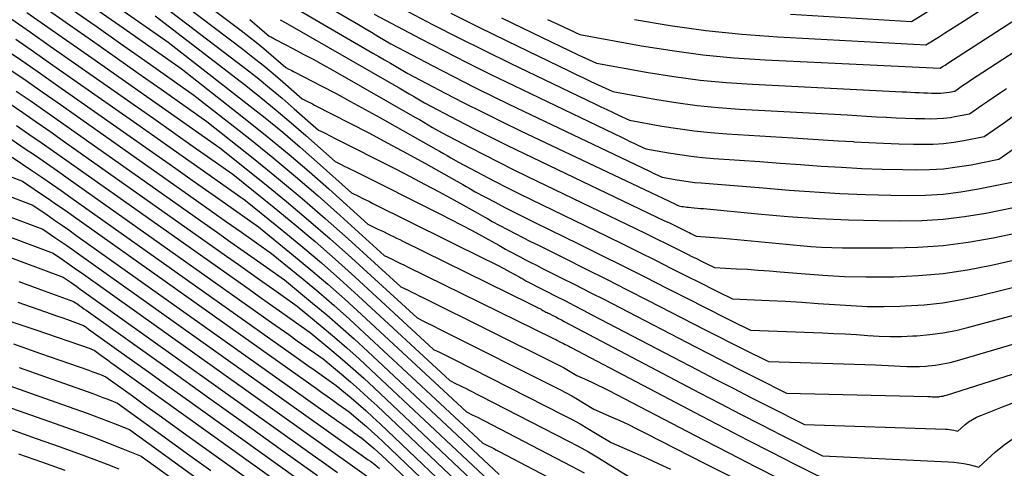
# Model space of a CAD drawing. Units: inches. Extents: x 2620160 to 2622581, y 1491083 to 1493913.
# Drawn here: x 2620991 to 2621107, y 1491465 to 1491518 of the extents above; entities that cross this region are included whole.
import ezdxf

# ---------------------------------------------------------------- set-up
doc = ezdxf.new("R2010")
doc.units = ezdxf.units.IN
doc.header["$MEASUREMENT"] = 0
doc.layers.add('Tile_2735_13_SW_contour_2ft', color=182, linetype='Continuous')

msp = doc.modelspace()

# ---------------------------------------------------------------- linework, layer by layer
at = {"layer": 'Tile_2735_13_SW_contour_2ft'}
for points in [[(2621002.62, 1491527.6, 8612), (2621017.32, 1491516.54, 8612), (2621018.22, 1491515.85, 8612), (2621019.11, 1491515.15, 8612), (2621019.98, 1491514.42, 8612), (2621020.85, 1491513.68, 8612), (2621022.56, 1491512.19, 8612), (2621022.92, 1491512.01, 8612), (2621023.1, 1491511.92, 8612), (2621023.28, 1491511.83, 8612), (2621023.46, 1491511.74, 8612), (2621023.64, 1491511.65, 8612), (2621026.74, 1491510.04, 8612), (2621028.47, 1491509.13, 8612), (2621030.19, 1491508.21, 8612), (2621031.9, 1491507.27, 8612), (2621033.61, 1491506.32, 8612), (2621040.21, 1491502.59, 8612), (2621040.66, 1491502.34, 8612), (2621041.1, 1491502.09, 8612), (2621041.55, 1491501.83, 8612), (2621041.99, 1491501.57, 8612), (2621042.87, 1491501.05, 8612), (2621045.71, 1491499.56, 8612), (2621047.13, 1491498.82, 8612), (2621048.56, 1491498.09, 8612), (2621050, 1491497.37, 8612), (2621051.44, 1491496.67, 8612), (2621060.34, 1491492.33, 8612), (2621062.25, 1491491.4, 8612), (2621064.15, 1491490.46, 8612), (2621066.05, 1491489.51, 8612), (2621067.95, 1491488.56, 8612), (2621070.06, 1491487.5, 8612), (2621070.9, 1491487.08, 8612), (2621071.74, 1491486.65, 8612), (2621072.58, 1491486.23, 8612), (2621073.43, 1491485.81, 8612), (2621075.11, 1491484.96, 8612), (2621079.45, 1491484.77, 8612), (2621081.37, 1491484.68, 8612), (2621083.3, 1491484.57, 8612), (2621085.22, 1491484.44, 8612), (2621087.14, 1491484.29, 8612), (2621089.07, 1491484.17, 8612), (2621090.99, 1491484.09, 8612), (2621092.92, 1491484.07, 8612), (2621094.84, 1491484.11, 8612), (2621095.46, 1491484.13, 8612), (2621097.68, 1491484.27, 8612), (2621099.89, 1491484.51, 8612), (2621102.08, 1491484.89, 8612), (2621104.26, 1491485.35, 8612), (2621115.09, 1491488.04, 8612)], [(2621063.59, 1491517.86, 8592), (2621067.78, 1491517.15, 8592), (2621071.99, 1491516.56, 8592), (2621076.21, 1491516.13, 8592), (2621080.45, 1491515.82, 8592), (2621097.87, 1491514.87, 8592), (2621099.35, 1491515.78, 8592), (2621100.09, 1491516.24, 8592), (2621100.83, 1491516.7, 8592), (2621101.56, 1491517.16, 8592), (2621102.29, 1491517.63, 8592), (2621116.43, 1491526.77, 8592)], [(2621016.13, 1491526.01, 8604), (2621030.35, 1491517.69, 8604), (2621031.11, 1491517.24, 8604), (2621031.88, 1491516.79, 8604), (2621032.64, 1491516.34, 8604), (2621033.4, 1491515.89, 8604), (2621034.93, 1491514.99, 8604), (2621039.85, 1491512.4, 8604), (2621042.31, 1491511.12, 8604), (2621044.79, 1491509.86, 8604), (2621047.28, 1491508.63, 8604), (2621049.78, 1491507.41, 8604), (2621065.27, 1491500.02, 8604), (2621065.53, 1491499.9, 8604), (2621065.8, 1491499.77, 8604), (2621066.06, 1491499.65, 8604), (2621066.33, 1491499.53, 8604), (2621066.86, 1491499.28, 8604), (2621068.38, 1491499.01, 8604), (2621069.14, 1491498.88, 8604), (2621069.9, 1491498.77, 8604), (2621070.67, 1491498.68, 8604), (2621071.44, 1491498.61, 8604), (2621072.85, 1491498.5, 8604), (2621074.32, 1491498.38, 8604), (2621075.8, 1491498.26, 8604), (2621077.27, 1491498.14, 8604), (2621078.74, 1491498.02, 8604), (2621081.78, 1491497.77, 8604), (2621084.78, 1491497.55, 8604), (2621087.77, 1491497.37, 8604), (2621090.77, 1491497.26, 8604), (2621093.77, 1491497.18, 8604), (2621095.76, 1491497.15, 8604), (2621097.85, 1491497.19, 8604), (2621099.93, 1491497.31, 8604), (2621102, 1491497.57, 8604), (2621104.07, 1491497.91, 8604), (2621108.18, 1491498.73, 8604)], [(2621004.15, 1491524.49, 8614), (2621017.5, 1491514.35, 8614), (2621018.7, 1491513.42, 8614), (2621019.89, 1491512.47, 8614), (2621021.06, 1491511.5, 8614), (2621022.21, 1491510.51, 8614), (2621024.49, 1491508.5, 8614), (2621024.97, 1491508.26, 8614), (2621025.21, 1491508.15, 8614), (2621025.45, 1491508.03, 8614), (2621025.69, 1491507.91, 8614), (2621025.93, 1491507.78, 8614), (2621030.08, 1491505.66, 8614), (2621032.32, 1491504.5, 8614), (2621034.56, 1491503.31, 8614), (2621036.78, 1491502.11, 8614), (2621039, 1491500.88, 8614), (2621042.68, 1491498.82, 8614), (2621043.05, 1491498.62, 8614), (2621043.41, 1491498.41, 8614), (2621043.77, 1491498.2, 8614), (2621044.14, 1491497.99, 8614), (2621044.86, 1491497.56, 8614), (2621047.18, 1491496.34, 8614), (2621048.34, 1491495.74, 8614), (2621049.51, 1491495.14, 8614), (2621050.68, 1491494.55, 8614), (2621051.85, 1491493.97, 8614), (2621056.99, 1491491.45, 8614), (2621059.6, 1491490.16, 8614), (2621062.21, 1491488.86, 8614), (2621064.81, 1491487.55, 8614), (2621067.41, 1491486.24, 8614), (2621070.29, 1491484.77, 8614), (2621071.45, 1491484.18, 8614), (2621072.6, 1491483.6, 8614), (2621073.76, 1491483.02, 8614), (2621074.92, 1491482.43, 8614), (2621077.23, 1491481.27, 8614), (2621085.73, 1491480.96, 8614), (2621087.06, 1491480.9, 8614), (2621088.39, 1491480.84, 8614), (2621089.71, 1491480.76, 8614), (2621091.04, 1491480.66, 8614), (2621092.37, 1491480.59, 8614), (2621093.69, 1491480.55, 8614), (2621095.02, 1491480.56, 8614), (2621096.35, 1491480.61, 8614), (2621096.8, 1491480.63, 8614), (2621098.35, 1491480.77, 8614), (2621099.89, 1491480.96, 8614), (2621101.41, 1491481.26, 8614), (2621102.93, 1491481.62, 8614), (2621116.82, 1491485.36, 8614)], [(2621053.37, 1491517.84, 8594), (2621054.63, 1491517.25, 8594), (2621057.17, 1491516.08, 8594), (2621064.4, 1491514.76, 8594), (2621068.02, 1491514.18, 8594), (2621071.65, 1491513.69, 8594), (2621075.3, 1491513.35, 8594), (2621078.96, 1491513.1, 8594), (2621099.55, 1491512.12, 8594), (2621099.85, 1491512.31, 8594), (2621100, 1491512.4, 8594), (2621100.15, 1491512.49, 8594), (2621100.3, 1491512.59, 8594), (2621100.45, 1491512.69, 8594), (2621118.06, 1491524.14, 8594)], [(2621016.82, 1491523.2, 8606), (2621032.82, 1491513.9, 8606), (2621033.51, 1491513.51, 8606), (2621034.19, 1491513.11, 8606), (2621034.87, 1491512.71, 8606), (2621035.55, 1491512.31, 8606), (2621036.91, 1491511.5, 8606), (2621041.31, 1491509.19, 8606), (2621043.51, 1491508.05, 8606), (2621045.73, 1491506.93, 8606), (2621047.96, 1491505.83, 8606), (2621050.19, 1491504.76, 8606), (2621068.4, 1491496.1, 8606), (2621068.47, 1491496.07, 8606), (2621068.54, 1491496.04, 8606), (2621068.6, 1491496.01, 8606), (2621068.67, 1491495.98, 8606), (2621068.8, 1491495.92, 8606), (2621069.18, 1491495.85, 8606), (2621069.37, 1491495.82, 8606), (2621069.55, 1491495.79, 8606), (2621069.75, 1491495.77, 8606), (2621069.94, 1491495.75, 8606), (2621070.27, 1491495.72, 8606), (2621070.63, 1491495.69, 8606), (2621070.99, 1491495.65, 8606), (2621071.35, 1491495.62, 8606), (2621071.71, 1491495.59, 8606), (2621078.09, 1491494.97, 8606), (2621081.64, 1491494.67, 8606), (2621085.2, 1491494.43, 8606), (2621088.76, 1491494.28, 8606), (2621092.32, 1491494.18, 8606), (2621094.86, 1491494.15, 8606), (2621097.4, 1491494.19, 8606), (2621099.92, 1491494.34, 8606), (2621102.43, 1491494.65, 8606), (2621104.93, 1491495.07, 8606), (2621109.91, 1491496.06, 8606)], [(2621047.93, 1491518.05, 8596), (2621052.72, 1491515.72, 8596), (2621053.78, 1491515.21, 8596), (2621054.84, 1491514.7, 8596), (2621055.91, 1491514.2, 8596), (2621056.97, 1491513.7, 8596), (2621059.11, 1491512.72, 8596), (2621065.19, 1491511.62, 8596), (2621068.24, 1491511.13, 8596), (2621071.3, 1491510.72, 8596), (2621074.37, 1491510.43, 8596), (2621077.46, 1491510.22, 8596), (2621095.1, 1491509.35, 8596), (2621095.59, 1491509.33, 8596), (2621096.08, 1491509.3, 8596), (2621096.58, 1491509.27, 8596), (2621097.07, 1491509.25, 8596), (2621097.1, 1491509.25, 8596), (2621097.58, 1491509.22, 8596), (2621098.06, 1491509.21, 8596), (2621098.54, 1491509.19, 8596), (2621099.02, 1491509.18, 8596), (2621099.32, 1491509.18, 8596), (2621099.64, 1491509.19, 8596), (2621099.97, 1491509.21, 8596), (2621100.3, 1491509.25, 8596), (2621100.62, 1491509.3, 8596), (2621101.27, 1491509.43, 8596), (2621101.89, 1491509.86, 8596), (2621102.2, 1491510.07, 8596), (2621102.51, 1491510.28, 8596), (2621102.83, 1491510.49, 8596), (2621103.14, 1491510.7, 8596), (2621119.68, 1491521.51, 8596)], [(2620999.94, 1491521.34, 8620), (2621008.71, 1491515.17, 8620), (2621018.01, 1491507.94, 8620), (2621020.12, 1491506.27, 8620), (2621022.2, 1491504.57, 8620), (2621024.25, 1491502.82, 8620), (2621026.27, 1491501.04, 8620), (2621030.28, 1491497.45, 8620), (2621031.13, 1491497.04, 8620), (2621031.55, 1491496.83, 8620), (2621031.97, 1491496.62, 8620), (2621032.4, 1491496.42, 8620), (2621032.82, 1491496.21, 8620), (2621046.03, 1491489.66, 8620), (2621046.76, 1491489.3, 8620), (2621047.48, 1491488.93, 8620), (2621048.2, 1491488.55, 8620), (2621048.91, 1491488.17, 8620), (2621050.09, 1491487.52, 8620), (2621050.21, 1491487.46, 8620), (2621050.33, 1491487.39, 8620), (2621050.45, 1491487.32, 8620), (2621050.57, 1491487.25, 8620), (2621050.81, 1491487.11, 8620), (2621051.58, 1491486.71, 8620), (2621051.96, 1491486.5, 8620), (2621052.35, 1491486.3, 8620), (2621052.74, 1491486.11, 8620), (2621053.12, 1491485.91, 8620), (2621054.43, 1491485.25, 8620), (2621055.47, 1491484.72, 8620), (2621056.51, 1491484.19, 8620), (2621057.55, 1491483.65, 8620), (2621058.58, 1491483.11, 8620), (2621071.01, 1491476.61, 8620), (2621073.1, 1491475.53, 8620), (2621075.2, 1491474.45, 8620), (2621077.29, 1491473.38, 8620), (2621079.39, 1491472.32, 8620), (2621083.6, 1491470.2, 8620), (2621100.18, 1491469.65, 8620), (2621100.42, 1491469.63, 8620), (2621100.67, 1491469.61, 8620), (2621100.91, 1491469.57, 8620), (2621101.16, 1491469.52, 8620), (2621101.64, 1491469.41, 8620), (2621102.47, 1491470.14, 8620), (2621102.9, 1491470.48, 8620), (2621103.35, 1491470.78, 8620), (2621103.83, 1491471.04, 8620), (2621104.33, 1491471.26, 8620), (2621106.89, 1491472.25, 8620), (2621108.68, 1491472.93, 8620)], [(2621005.67, 1491521.38, 8616), (2621017.68, 1491512.19, 8616), (2621019.18, 1491511.02, 8616), (2621020.66, 1491509.82, 8616), (2621022.12, 1491508.6, 8616), (2621023.56, 1491507.35, 8616), (2621026.42, 1491504.82, 8616), (2621027.02, 1491504.53, 8616), (2621027.33, 1491504.38, 8616), (2621027.63, 1491504.23, 8616), (2621027.93, 1491504.08, 8616), (2621028.23, 1491503.93, 8616), (2621035.45, 1491500.27, 8616), (2621037.18, 1491499.38, 8616), (2621038.9, 1491498.48, 8616), (2621040.61, 1491497.56, 8616), (2621042.32, 1491496.63, 8616), (2621045.15, 1491495.06, 8616), (2621045.43, 1491494.9, 8616), (2621045.72, 1491494.74, 8616), (2621046, 1491494.57, 8616), (2621046.28, 1491494.41, 8616), (2621046.84, 1491494.08, 8616), (2621048.65, 1491493.13, 8616), (2621049.55, 1491492.66, 8616), (2621050.46, 1491492.19, 8616), (2621051.37, 1491491.73, 8616), (2621052.28, 1491491.28, 8616), (2621055.37, 1491489.74, 8616), (2621057.83, 1491488.52, 8616), (2621060.29, 1491487.28, 8616), (2621062.74, 1491486.04, 8616), (2621065.19, 1491484.79, 8616), (2621070.53, 1491482.05, 8616), (2621072, 1491481.3, 8616), (2621073.47, 1491480.55, 8616), (2621074.94, 1491479.8, 8616), (2621076.41, 1491479.06, 8616), (2621079.35, 1491477.58, 8616), (2621091.95, 1491477.2, 8616), (2621092.69, 1491477.17, 8616), (2621093.43, 1491477.14, 8616), (2621094.17, 1491477.1, 8616), (2621094.91, 1491477.05, 8616), (2621095.65, 1491477.01, 8616), (2621096.4, 1491477, 8616), (2621097.14, 1491477.02, 8616), (2621097.88, 1491477.06, 8616), (2621098.15, 1491477.08, 8616), (2621099.03, 1491477.18, 8616), (2621099.89, 1491477.31, 8616), (2621100.75, 1491477.49, 8616), (2621101.6, 1491477.72, 8616), (2621118.55, 1491482.69, 8616)], [(2620994.24, 1491519.21, 8626), (2620997.1, 1491517.21, 8626), (2620999.8, 1491515.33, 8626), (2621002.5, 1491513.44, 8626), (2621005.19, 1491511.54, 8626), (2621007.89, 1491509.65, 8626), (2621013.27, 1491505.85, 8626), (2621018.92, 1491501.37, 8626), (2621021.71, 1491499.1, 8626), (2621024.48, 1491496.8, 8626), (2621027.2, 1491494.44, 8626), (2621029.89, 1491492.04, 8626), (2621036.08, 1491486.4, 8626), (2621036.95, 1491485.98, 8626), (2621037.38, 1491485.76, 8626), (2621037.82, 1491485.55, 8626), (2621038.25, 1491485.34, 8626), (2621038.69, 1491485.12, 8626), (2621054.44, 1491477.3, 8626), (2621054.84, 1491477.09, 8626), (2621055.24, 1491476.88, 8626), (2621055.64, 1491476.65, 8626), (2621056.03, 1491476.42, 8626), (2621056.81, 1491475.95, 8626), (2621058.05, 1491475.39, 8626), (2621058.66, 1491475.11, 8626), (2621059.27, 1491474.82, 8626), (2621059.88, 1491474.52, 8626), (2621060.49, 1491474.21, 8626), (2621071.73, 1491468.38, 8626), (2621074.76, 1491466.81, 8626), (2621077.79, 1491465.26, 8626), (2621080.83, 1491463.72, 8626)], [(2621081.93, 1491518.49, 8590), (2621096.19, 1491517.62, 8590), (2621098.85, 1491519.24, 8590)], [(2620992.07, 1491518.68, 8628), (2620994.55, 1491516.96, 8628), (2620999.74, 1491513.33, 8628), (2621002.25, 1491511.57, 8628), (2621004.76, 1491509.81, 8628), (2621007.27, 1491508.05, 8628), (2621009.78, 1491506.28, 8628), (2621014.79, 1491502.75, 8628), (2621020.05, 1491498.55, 8628), (2621022.66, 1491496.42, 8628), (2621025.24, 1491494.25, 8628), (2621027.78, 1491492.04, 8628), (2621030.29, 1491489.79, 8628), (2621038.01, 1491482.72, 8628), (2621038.84, 1491482.32, 8628), (2621039.25, 1491482.11, 8628), (2621039.66, 1491481.91, 8628), (2621040.07, 1491481.71, 8628), (2621040.48, 1491481.5, 8628), (2621054.88, 1491474.26, 8628), (2621055.55, 1491473.91, 8628), (2621056.22, 1491473.55, 8628), (2621056.88, 1491473.18, 8628), (2621057.53, 1491472.79, 8628), (2621058.82, 1491472, 8628), (2621060.85, 1491471.1, 8628), (2621061.87, 1491470.64, 8628), (2621062.88, 1491470.17, 8628), (2621063.88, 1491469.68, 8628), (2621064.87, 1491469.18, 8628), (2621071.96, 1491465.57, 8628), (2621075.31, 1491463.86, 8628)], [(2620997.34, 1491519.08, 8624), (2621000.23, 1491517.06, 8624), (2621003.11, 1491515.04, 8624), (2621005.99, 1491513.02, 8624), (2621011.75, 1491508.96, 8624), (2621018.31, 1491503.79, 8624), (2621021.03, 1491501.6, 8624), (2621023.72, 1491499.37, 8624), (2621026.36, 1491497.09, 8624), (2621028.97, 1491494.77, 8624), (2621034.15, 1491490.08, 8624), (2621035.06, 1491489.64, 8624), (2621035.52, 1491489.41, 8624), (2621035.98, 1491489.19, 8624), (2621036.43, 1491488.97, 8624), (2621036.89, 1491488.74, 8624), (2621053.99, 1491480.35, 8624), (2621054.13, 1491480.28, 8624), (2621054.26, 1491480.21, 8624), (2621054.4, 1491480.14, 8624), (2621054.53, 1491480.06, 8624), (2621054.8, 1491479.9, 8624), (2621055.22, 1491479.71, 8624), (2621055.43, 1491479.61, 8624), (2621055.64, 1491479.51, 8624), (2621055.85, 1491479.4, 8624), (2621056.05, 1491479.3, 8624), (2621071.5, 1491471.17, 8624), (2621074.21, 1491469.75, 8624), (2621076.93, 1491468.34, 8624), (2621079.65, 1491466.95, 8624), (2621082.38, 1491465.57, 8624), (2621087.85, 1491462.83, 8624)], [(2621000.5, 1491518.91, 8622), (2621003.03, 1491517.14, 8622), (2621010.23, 1491512.07, 8622), (2621018.16, 1491505.86, 8622), (2621020.58, 1491503.93, 8622), (2621022.96, 1491501.97, 8622), (2621025.31, 1491499.95, 8622), (2621027.63, 1491497.91, 8622), (2621032.22, 1491493.77, 8622), (2621033.4, 1491493.19, 8622), (2621033.77, 1491493.01, 8622), (2621034.13, 1491492.84, 8622), (2621034.5, 1491492.66, 8622), (2621034.87, 1491492.48, 8622), (2621035.23, 1491492.3, 8622), (2621035.6, 1491492.12, 8622), (2621035.97, 1491491.94, 8622), (2621036.33, 1491491.76, 8622), (2621051.25, 1491484.44, 8622), (2621051.48, 1491484.32, 8622), (2621051.72, 1491484.2, 8622), (2621051.95, 1491484.08, 8622), (2621052.18, 1491483.96, 8622), (2621052.6, 1491483.74, 8622), (2621052.62, 1491483.72, 8622), (2621052.64, 1491483.71, 8622), (2621052.66, 1491483.7, 8622), (2621052.68, 1491483.69, 8622), (2621052.8, 1491483.62, 8622), (2621053.05, 1491483.49, 8622), (2621053.17, 1491483.42, 8622), (2621053.3, 1491483.36, 8622), (2621053.43, 1491483.29, 8622), (2621053.55, 1491483.23, 8622), (2621053.98, 1491483.01, 8622), (2621054.32, 1491482.84, 8622), (2621054.66, 1491482.66, 8622), (2621054.99, 1491482.49, 8622), (2621055.33, 1491482.31, 8622), (2621071.26, 1491473.9, 8622), (2621073.66, 1491472.65, 8622), (2621076.06, 1491471.4, 8622), (2621078.47, 1491470.17, 8622), (2621080.88, 1491468.94, 8622), (2621085.72, 1491466.51, 8622), (2621100.56, 1491465.8, 8622), (2621101.16, 1491465.75, 8622), (2621101.75, 1491465.69, 8622), (2621102.35, 1491465.59, 8622), (2621102.94, 1491465.46, 8622), (2621104.11, 1491465.18, 8622), (2621106.07, 1491466.96, 8622), (2621107.09, 1491467.79, 8622), (2621108.16, 1491468.53, 8622)], [(2621007.19, 1491518.28, 8618), (2621017.85, 1491510.06, 8618), (2621019.65, 1491508.63, 8618), (2621021.44, 1491507.18, 8618), (2621023.19, 1491505.7, 8618), (2621024.92, 1491504.19, 8618), (2621028.35, 1491501.13, 8618), (2621029.08, 1491500.78, 8618), (2621029.44, 1491500.6, 8618), (2621029.8, 1491500.42, 8618), (2621030.16, 1491500.24, 8618), (2621030.53, 1491500.06, 8618), (2621040.77, 1491494.93, 8618), (2621041.99, 1491494.31, 8618), (2621043.21, 1491493.68, 8618), (2621044.42, 1491493.04, 8618), (2621045.62, 1491492.38, 8618), (2621047.62, 1491491.29, 8618), (2621047.82, 1491491.18, 8618), (2621048.03, 1491491.06, 8618), (2621048.23, 1491490.94, 8618), (2621048.43, 1491490.83, 8618), (2621048.83, 1491490.59, 8618), (2621050.12, 1491489.92, 8618), (2621050.76, 1491489.58, 8618), (2621051.4, 1491489.25, 8618), (2621052.05, 1491488.92, 8618), (2621052.7, 1491488.59, 8618), (2621054.9, 1491487.49, 8618), (2621056.65, 1491486.61, 8618), (2621058.39, 1491485.73, 8618), (2621060.13, 1491484.84, 8618), (2621061.87, 1491483.94, 8618), (2621070.77, 1491479.33, 8618), (2621072.55, 1491478.41, 8618), (2621074.33, 1491477.5, 8618), (2621076.12, 1491476.59, 8618), (2621077.9, 1491475.69, 8618), (2621081.48, 1491473.89, 8618), (2621098.09, 1491473.48, 8618), (2621098.26, 1491473.48, 8618), (2621098.43, 1491473.47, 8618), (2621098.6, 1491473.46, 8618), (2621098.77, 1491473.45, 8618), (2621098.93, 1491473.44, 8618), (2621099.1, 1491473.44, 8618), (2621099.27, 1491473.45, 8618), (2621099.44, 1491473.46, 8618), (2621099.5, 1491473.47, 8618), (2621099.7, 1491473.5, 8618), (2621099.9, 1491473.53, 8618), (2621100.09, 1491473.58, 8618), (2621100.29, 1491473.64, 8618), (2621120.27, 1491480.01, 8618)], [(2621032.94, 1491518.48, 8602), (2621038.38, 1491515.6, 8602), (2621041.11, 1491514.18, 8602), (2621043.85, 1491512.78, 8602), (2621046.61, 1491511.41, 8602), (2621049.38, 1491510.06, 8602), (2621062.13, 1491503.94, 8602), (2621062.6, 1491503.72, 8602), (2621063.06, 1491503.5, 8602), (2621063.52, 1491503.29, 8602), (2621063.99, 1491503.07, 8602), (2621064.92, 1491502.64, 8602), (2621067.58, 1491502.16, 8602), (2621068.92, 1491501.94, 8602), (2621070.25, 1491501.75, 8602), (2621071.6, 1491501.61, 8602), (2621072.94, 1491501.49, 8602), (2621075.93, 1491501.29, 8602), (2621078.33, 1491501.12, 8602), (2621080.73, 1491500.95, 8602), (2621083.13, 1491500.78, 8602), (2621085.54, 1491500.6, 8602), (2621087.94, 1491500.45, 8602), (2621090.34, 1491500.32, 8602), (2621092.74, 1491500.24, 8602), (2621095.15, 1491500.18, 8602), (2621096.65, 1491500.16, 8602), (2621098.3, 1491500.19, 8602), (2621099.94, 1491500.29, 8602), (2621101.58, 1491500.49, 8602), (2621103.2, 1491500.76, 8602), (2621106.45, 1491501.41, 8602), (2621109.55, 1491503.57, 8602)], [(2621036.92, 1491518.79, 8600), (2621039.91, 1491517.23, 8600), (2621042.92, 1491515.69, 8600), (2621045.94, 1491514.18, 8600), (2621048.97, 1491512.7, 8600), (2621058.99, 1491507.87, 8600), (2621059.65, 1491507.55, 8600), (2621060.32, 1491507.24, 8600), (2621060.99, 1491506.93, 8600), (2621061.65, 1491506.62, 8600), (2621062.99, 1491506, 8600), (2621066.79, 1491505.31, 8600), (2621068.69, 1491505, 8600), (2621070.6, 1491504.74, 8600), (2621072.52, 1491504.54, 8600), (2621074.44, 1491504.39, 8600), (2621082.21, 1491503.92, 8600), (2621084, 1491503.81, 8600), (2621085.78, 1491503.69, 8600), (2621087.56, 1491503.58, 8600), (2621089.35, 1491503.47, 8600), (2621089.39, 1491503.46, 8600), (2621091.15, 1491503.36, 8600), (2621092.91, 1491503.28, 8600), (2621094.68, 1491503.22, 8600), (2621096.44, 1491503.18, 8600), (2621097.54, 1491503.17, 8600), (2621098.75, 1491503.19, 8600), (2621099.95, 1491503.26, 8600), (2621101.15, 1491503.41, 8600), (2621102.34, 1491503.61, 8600), (2621104.72, 1491504.08, 8600), (2621107, 1491505.66, 8600), (2621108.15, 1491506.45, 8600)], [(2621041.98, 1491518.59, 8598), (2621045.27, 1491516.94, 8598), (2621048.57, 1491515.32, 8598), (2621055.86, 1491511.79, 8598), (2621056.72, 1491511.38, 8598), (2621057.58, 1491510.97, 8598), (2621058.45, 1491510.56, 8598), (2621059.31, 1491510.16, 8598), (2621061.05, 1491509.36, 8598), (2621065.99, 1491508.47, 8598), (2621068.47, 1491508.07, 8598), (2621070.95, 1491507.73, 8598), (2621073.45, 1491507.49, 8598), (2621075.95, 1491507.3, 8598), (2621088.6, 1491506.61, 8598), (2621089.75, 1491506.54, 8598), (2621090.9, 1491506.48, 8598), (2621092.05, 1491506.41, 8598), (2621093.19, 1491506.35, 8598), (2621093.25, 1491506.35, 8598), (2621094.37, 1491506.29, 8598), (2621095.49, 1491506.24, 8598), (2621096.61, 1491506.21, 8598), (2621097.73, 1491506.18, 8598), (2621098.42, 1491506.17, 8598), (2621099.19, 1491506.19, 8598), (2621099.96, 1491506.23, 8598), (2621100.72, 1491506.32, 8598), (2621101.48, 1491506.45, 8598), (2621103, 1491506.75, 8598), (2621104.45, 1491507.75, 8598), (2621105.18, 1491508.25, 8598), (2621105.91, 1491508.75, 8598), (2621106.65, 1491509.24, 8598), (2621107.38, 1491509.73, 8598)], [(2620990.2, 1491517.95, 8630), (2620992.53, 1491516.34, 8630), (2620994.85, 1491514.72, 8630), (2621002.38, 1491509.44, 8630), (2621004.7, 1491507.81, 8630), (2621007.03, 1491506.18, 8630), (2621009.35, 1491504.55, 8630), (2621011.67, 1491502.91, 8630), (2621016.31, 1491499.64, 8630), (2621021.19, 1491495.72, 8630), (2621023.61, 1491493.73, 8630), (2621026.01, 1491491.71, 8630), (2621028.36, 1491489.65, 8630), (2621030.68, 1491487.55, 8630), (2621039.94, 1491479.03, 8630), (2621040.72, 1491478.65, 8630), (2621041.12, 1491478.46, 8630), (2621041.51, 1491478.27, 8630), (2621041.89, 1491478.07, 8630), (2621042.28, 1491477.88, 8630), (2621055.32, 1491471.25, 8630), (2621056.26, 1491470.76, 8630), (2621057.19, 1491470.25, 8630), (2621058.11, 1491469.72, 8630), (2621059.02, 1491469.17, 8630), (2621060.83, 1491468.06, 8630), (2621063.64, 1491466.84, 8630), (2621065.04, 1491466.21, 8630), (2621066.44, 1491465.57, 8630), (2621067.82, 1491464.91, 8630)], [(2621018.32, 1491517.83, 8610), (2621018.91, 1491517.35, 8610), (2621019.48, 1491516.86, 8610), (2621020.62, 1491515.87, 8610), (2621020.87, 1491515.75, 8610), (2621020.99, 1491515.69, 8610), (2621021.11, 1491515.63, 8610), (2621021.23, 1491515.57, 8610), (2621021.35, 1491515.51, 8610), (2621023.45, 1491514.4, 8610), (2621024.62, 1491513.78, 8610), (2621025.78, 1491513.16, 8610), (2621026.94, 1491512.52, 8610), (2621028.09, 1491511.87, 8610), (2621037.75, 1491506.36, 8610), (2621038.28, 1491506.06, 8610), (2621038.8, 1491505.76, 8610), (2621039.32, 1491505.45, 8610), (2621039.84, 1491505.15, 8610), (2621040.88, 1491504.53, 8610), (2621044.24, 1491502.77, 8610), (2621045.93, 1491501.9, 8610), (2621047.62, 1491501.04, 8610), (2621049.32, 1491500.19, 8610), (2621051.02, 1491499.36, 8610), (2621063.72, 1491493.24, 8610), (2621064.92, 1491492.66, 8610), (2621066.11, 1491492.07, 8610), (2621067.31, 1491491.49, 8610), (2621068.5, 1491490.9, 8610), (2621069.82, 1491490.24, 8610), (2621070.35, 1491489.97, 8610), (2621070.88, 1491489.71, 8610), (2621071.41, 1491489.44, 8610), (2621071.93, 1491489.18, 8610), (2621072.99, 1491488.65, 8610), (2621075.58, 1491488.52, 8610), (2621076.87, 1491488.45, 8610), (2621078.16, 1491488.36, 8610), (2621079.46, 1491488.27, 8610), (2621080.75, 1491488.16, 8610), (2621083.22, 1491487.94, 8610), (2621085.76, 1491487.75, 8610), (2621088.29, 1491487.62, 8610), (2621090.82, 1491487.56, 8610), (2621093.36, 1491487.56, 8610), (2621094.11, 1491487.57, 8610), (2621097.01, 1491487.7, 8610), (2621099.9, 1491487.95, 8610), (2621102.76, 1491488.39, 8610), (2621105.61, 1491488.94, 8610), (2621113.36, 1491490.71, 8610)], [(2621021.91, 1491517.82, 8608), (2621022.5, 1491517.49, 8608), (2621035.28, 1491510.14, 8608), (2621035.89, 1491509.79, 8608), (2621036.49, 1491509.44, 8608), (2621037.09, 1491509.08, 8608), (2621037.7, 1491508.73, 8608), (2621038.9, 1491508.02, 8608), (2621042.78, 1491505.99, 8608), (2621044.72, 1491504.98, 8608), (2621046.67, 1491503.99, 8608), (2621048.63, 1491503.02, 8608), (2621050.6, 1491502.07, 8608), (2621067.13, 1491494.17, 8608), (2621067.62, 1491493.94, 8608), (2621068.1, 1491493.71, 8608), (2621068.58, 1491493.47, 8608), (2621069.06, 1491493.24, 8608), (2621069.59, 1491492.97, 8608), (2621069.81, 1491492.87, 8608), (2621070.02, 1491492.76, 8608), (2621070.23, 1491492.66, 8608), (2621070.44, 1491492.55, 8608), (2621070.86, 1491492.34, 8608), (2621071.91, 1491492.28, 8608), (2621072.44, 1491492.24, 8608), (2621072.96, 1491492.21, 8608), (2621073.49, 1491492.16, 8608), (2621074.01, 1491492.12, 8608), (2621083.1, 1491491.24, 8608), (2621084.34, 1491491.14, 8608), (2621085.58, 1491491.06, 8608), (2621086.82, 1491491.02, 8608), (2621088.07, 1491490.99, 8608), (2621093.97, 1491490.97, 8608), (2621096.94, 1491491.05, 8608), (2621099.91, 1491491.25, 8608), (2621102.85, 1491491.64, 8608), (2621105.78, 1491492.16, 8608), (2621111.63, 1491493.38, 8608)], [(2620990.8, 1491515.52, 8632), (2620992.98, 1491514.01, 8632), (2620995.15, 1491512.49, 8632), (2621005.02, 1491505.56, 8632), (2621007.16, 1491504.06, 8632), (2621009.29, 1491502.56, 8632), (2621011.43, 1491501.05, 8632), (2621013.56, 1491499.55, 8632), (2621017.83, 1491496.54, 8632), (2621022.33, 1491492.9, 8632), (2621024.56, 1491491.06, 8632), (2621026.76, 1491489.2, 8632), (2621028.93, 1491487.28, 8632), (2621031.07, 1491485.34, 8632), (2621041.88, 1491475.35, 8632), (2621042.61, 1491474.99, 8632), (2621042.98, 1491474.81, 8632), (2621043.35, 1491474.63, 8632), (2621043.71, 1491474.45, 8632), (2621044.07, 1491474.26, 8632), (2621055.75, 1491468.26, 8632), (2621056.96, 1491467.62, 8632), (2621058.16, 1491466.96, 8632), (2621059.34, 1491466.27, 8632), (2621060.51, 1491465.56, 8632), (2621062.84, 1491464.11, 8632)], [(2620989.35, 1491514.48, 8634), (2620991.4, 1491513.08, 8634), (2620993.43, 1491511.67, 8634), (2620995.46, 1491510.25, 8634), (2621007.66, 1491501.67, 8634), (2621009.61, 1491500.3, 8634), (2621011.56, 1491498.92, 8634), (2621013.51, 1491497.55, 8634), (2621015.46, 1491496.18, 8634), (2621019.35, 1491493.43, 8634), (2621023.46, 1491490.09, 8634), (2621025.5, 1491488.4, 8634), (2621027.51, 1491486.68, 8634), (2621029.5, 1491484.92, 8634), (2621031.45, 1491483.14, 8634), (2621043.81, 1491471.67, 8634), (2621044.5, 1491471.33, 8634), (2621044.84, 1491471.16, 8634), (2621045.19, 1491470.99, 8634), (2621045.53, 1491470.82, 8634), (2621045.87, 1491470.64, 8634), (2621056.17, 1491465.29, 8634), (2621057.65, 1491464.49, 8634)], [(2620990.1, 1491511.95, 8636), (2620991.99, 1491510.65, 8636), (2620993.88, 1491509.34, 8636), (2620995.76, 1491508.02, 8636), (2621010.31, 1491497.77, 8636), (2621012.07, 1491496.53, 8636), (2621013.83, 1491495.29, 8636), (2621015.59, 1491494.05, 8636), (2621017.35, 1491492.81, 8636), (2621020.87, 1491490.32, 8636), (2621024.59, 1491487.28, 8636), (2621026.44, 1491485.74, 8636), (2621028.27, 1491484.17, 8636), (2621030.06, 1491482.58, 8636), (2621031.83, 1491480.95, 8636), (2621045.74, 1491467.98, 8636), (2621046.39, 1491467.67, 8636), (2621046.71, 1491467.51, 8636), (2621047.03, 1491467.35, 8636), (2621047.35, 1491467.18, 8636), (2621047.67, 1491467.02, 8636), (2621056.59, 1491462.33, 8636)], [(2620990.85, 1491509.42, 8638), (2620992.59, 1491508.22, 8638), (2620994.33, 1491507.01, 8638), (2620996.06, 1491505.8, 8638), (2621012.95, 1491493.88, 8638), (2621014.52, 1491492.77, 8638), (2621016.1, 1491491.66, 8638), (2621017.67, 1491490.55, 8638), (2621019.24, 1491489.44, 8638), (2621022.39, 1491487.22, 8638), (2621025.72, 1491484.48, 8638), (2621027.38, 1491483.09, 8638), (2621029.01, 1491481.69, 8638), (2621030.62, 1491480.25, 8638), (2621032.21, 1491478.79, 8638), (2621047.67, 1491464.3, 8638)], [(2620990, 1491507.98, 8640), (2620991.6, 1491506.89, 8640), (2620993.19, 1491505.79, 8640), (2620994.78, 1491504.69, 8640), (2620996.37, 1491503.57, 8640), (2621015.59, 1491489.99, 8640), (2621016.98, 1491489.01, 8640), (2621018.37, 1491488.03, 8640), (2621019.75, 1491487.05, 8640), (2621021.14, 1491486.07, 8640), (2621023.91, 1491484.11, 8640), (2621026.85, 1491481.68, 8640), (2621028.31, 1491480.45, 8640), (2621029.76, 1491479.2, 8640), (2621031.18, 1491477.93, 8640), (2621032.58, 1491476.63, 8640), (2621049.61, 1491460.62, 8640)], [(2620990.89, 1491505.36, 8642), (2620992.34, 1491504.36, 8642), (2620993.79, 1491503.37, 8642), (2620995.23, 1491502.36, 8642), (2620996.67, 1491501.35, 8642), (2621018.23, 1491486.1, 8642), (2621019.43, 1491485.25, 8642), (2621020.63, 1491484.4, 8642), (2621021.83, 1491483.55, 8642), (2621023.03, 1491482.7, 8642), (2621025.43, 1491481.01, 8642), (2621027.98, 1491478.89, 8642), (2621029.25, 1491477.82, 8642), (2621030.5, 1491476.73, 8642), (2621031.73, 1491475.62, 8642), (2621032.94, 1491474.5, 8642), (2621051.54, 1491456.93, 8642)], [(2620989.19, 1491504.49, 8644), (2620991.79, 1491502.72, 8644), (2620993.09, 1491501.83, 8644), (2620994.39, 1491500.94, 8644), (2620995.68, 1491500.04, 8644), (2620996.97, 1491499.13, 8644), (2621020.87, 1491482.2, 8644), (2621021.89, 1491481.48, 8644), (2621022.9, 1491480.77, 8644), (2621023.91, 1491480.05, 8644), (2621024.93, 1491479.33, 8644), (2621026.96, 1491477.9, 8644), (2621029.11, 1491476.1, 8644), (2621030.18, 1491475.19, 8644), (2621031.24, 1491474.27, 8644), (2621032.27, 1491473.33, 8644), (2621033.3, 1491472.38, 8644), (2621053.47, 1491453.25, 8644)], [(2620986.54, 1491500.72, 8648), (2620991.58, 1491498.83, 8648), (2620993.59, 1491497.46, 8648), (2620994.59, 1491496.78, 8648), (2620995.58, 1491496.09, 8648), (2620996.58, 1491495.39, 8648), (2620997.57, 1491494.69, 8648), (2621026.16, 1491474.41, 8648), (2621026.8, 1491473.95, 8648), (2621027.44, 1491473.5, 8648), (2621028.08, 1491473.05, 8648), (2621028.72, 1491472.59, 8648), (2621030, 1491471.69, 8648), (2621031.36, 1491470.54, 8648), (2621032.04, 1491469.96, 8648), (2621032.7, 1491469.37, 8648), (2621033.36, 1491468.77, 8648), (2621034.01, 1491468.16, 8648), (2621057.33, 1491445.88, 8648)], [(2620990.38, 1491501.66, 8646), (2620992.69, 1491500.09, 8646), (2620993.84, 1491499.3, 8646), (2620994.99, 1491498.51, 8646), (2620996.13, 1491497.71, 8646), (2620997.27, 1491496.91, 8646), (2621023.52, 1491478.3, 8646), (2621024.34, 1491477.72, 8646), (2621025.17, 1491477.13, 8646), (2621026, 1491476.54, 8646), (2621026.83, 1491475.96, 8646), (2621028.48, 1491474.79, 8646), (2621030.24, 1491473.32, 8646), (2621031.11, 1491472.57, 8646), (2621031.97, 1491471.82, 8646), (2621032.82, 1491471.04, 8646), (2621033.66, 1491470.26, 8646), (2621055.4, 1491449.56, 8646)], [(2620987.49, 1491497.98, 8650), (2620992.78, 1491496, 8650), (2620994.48, 1491494.84, 8650), (2620995.33, 1491494.25, 8650), (2620996.18, 1491493.67, 8650), (2620997.02, 1491493.08, 8650), (2620997.87, 1491492.48, 8650), (2621028.8, 1491470.5, 8650), (2621029.26, 1491470.18, 8650), (2621029.71, 1491469.86, 8650), (2621030.16, 1491469.54, 8650), (2621030.61, 1491469.22, 8650), (2621031.52, 1491468.58, 8650), (2621032.48, 1491467.76, 8650), (2621032.96, 1491467.35, 8650), (2621033.43, 1491466.93, 8650), (2621033.9, 1491466.51, 8650), (2621034.36, 1491466.08, 8650), (2621059.27, 1491442.2, 8650)], [(2620986.29, 1491496.05, 8652), (2620993.98, 1491493.17, 8652), (2620995.38, 1491492.21, 8652), (2620996.08, 1491491.73, 8652), (2620996.78, 1491491.25, 8652), (2620997.47, 1491490.76, 8652), (2620998.16, 1491490.27, 8652), (2621031.44, 1491466.61, 8652), (2621031.71, 1491466.42, 8652), (2621031.98, 1491466.23, 8652), (2621032.24, 1491466.04, 8652), (2621032.51, 1491465.86, 8652), (2621033.04, 1491465.48, 8652), (2621033.6, 1491465, 8652)], [(2620984.92, 1491494.19, 8654), (2620995.17, 1491490.34, 8654), (2620996.27, 1491489.59, 8654), (2620996.82, 1491489.21, 8654), (2620997.37, 1491488.83, 8654), (2620997.92, 1491488.44, 8654), (2620998.47, 1491488.06, 8654), (2621034.09, 1491462.7, 8654)], [(2620986.76, 1491491.09, 8656), (2620996.37, 1491487.51, 8656), (2620997.17, 1491486.96, 8656), (2620997.57, 1491486.69, 8656), (2620997.97, 1491486.41, 8656), (2620998.37, 1491486.13, 8656), (2620998.76, 1491485.85, 8656), (2621025.39, 1491466.87, 8656), (2621027.01, 1491465.71, 8656), (2621028.63, 1491464.55, 8656)], [(2620991.13, 1491487.03, 8658), (2620992.64, 1491486.48, 8658), (2620994.14, 1491485.93, 8658), (2620997.57, 1491484.67, 8658), (2620998.07, 1491484.33, 8658), (2620998.32, 1491484.16, 8658), (2620998.57, 1491483.99, 8658), (2620998.81, 1491483.81, 8658), (2620999.06, 1491483.64, 8658), (2621008.86, 1491476.64, 8658), (2621013.22, 1491473.52, 8658), (2621017.58, 1491470.41, 8658), (2621021.93, 1491467.29, 8658), (2621026.29, 1491464.18, 8658)], [(2620991.03, 1491484.57, 8660), (2620994.95, 1491483.21, 8660), (2620995.58, 1491482.98, 8660), (2620996.22, 1491482.76, 8660), (2620996.86, 1491482.53, 8660), (2620997.49, 1491482.3, 8660), (2620998.76, 1491481.84, 8660), (2620998.96, 1491481.7, 8660), (2620999.06, 1491481.63, 8660), (2620999.16, 1491481.57, 8660), (2620999.26, 1491481.49, 8660), (2620999.36, 1491481.42, 8660), (2621002.93, 1491478.87, 8660), (2621004.81, 1491477.53, 8660), (2621006.69, 1491476.18, 8660), (2621008.57, 1491474.83, 8660), (2621010.45, 1491473.49, 8660), (2621033.15, 1491457.2, 8660)], [(2620989.87, 1491482.44, 8662), (2620993.14, 1491481.31, 8662), (2620999.52, 1491479.11, 8662), (2620999.61, 1491479.08, 8662), (2620999.69, 1491479.05, 8662), (2620999.77, 1491479.02, 8662), (2620999.85, 1491478.98, 8662), (2621000.02, 1491478.92, 8662), (2621000.81, 1491478.35, 8662), (2621001.2, 1491478.07, 8662), (2621001.59, 1491477.78, 8662), (2621001.98, 1491477.5, 8662), (2621002.38, 1491477.22, 8662), (2621032.36, 1491455.7, 8662)], [(2620990.53, 1491479.66, 8664), (2620993.71, 1491478.55, 8664), (2620999.4, 1491476.56, 8664), (2620999.74, 1491476.44, 8664), (2621000.07, 1491476.32, 8664), (2621000.41, 1491476.19, 8664), (2621000.74, 1491476.06, 8664), (2621001.4, 1491475.8, 8664), (2621004.53, 1491473.54, 8664), (2621006.1, 1491472.4, 8664), (2621007.67, 1491471.28, 8664), (2621009.24, 1491470.15, 8664), (2621010.81, 1491469.02, 8664), (2621031.56, 1491454.17, 8664)], [(2620991.19, 1491476.88, 8666), (2620994.28, 1491475.8, 8666), (2620999.29, 1491474.03, 8666), (2620999.87, 1491473.82, 8666), (2621000.46, 1491473.61, 8666), (2621001.04, 1491473.38, 8666), (2621001.62, 1491473.15, 8666), (2621002.77, 1491472.69, 8666), (2621008.25, 1491468.73, 8666), (2621011, 1491466.75, 8666), (2621013.74, 1491464.78, 8666)], [(2620988.85, 1491475.16, 8668), (2620991.85, 1491474.1, 8668), (2620994.85, 1491473.04, 8668), (2620999.17, 1491471.51, 8668), (2621000.01, 1491471.21, 8668), (2621000.84, 1491470.9, 8668), (2621001.67, 1491470.58, 8668), (2621002.5, 1491470.25, 8668), (2621004.15, 1491469.58, 8668), (2621012.56, 1491463.5, 8668)], [(2620989.6, 1491472.36, 8670), (2620992.51, 1491471.33, 8670), (2620995.42, 1491470.3, 8670), (2620999.05, 1491469, 8670), (2621000.14, 1491468.6, 8670), (2621001.22, 1491468.19, 8670), (2621002.3, 1491467.77, 8670), (2621003.38, 1491467.34, 8670), (2621005.53, 1491466.47, 8670), (2621021.73, 1491454.75, 8670)], [(2620990.35, 1491469.55, 8672), (2620993.17, 1491468.55, 8672), (2620995.99, 1491467.55, 8672), (2620998.93, 1491466.49, 8672), (2621000.27, 1491465.99, 8672), (2621001.6, 1491465.49, 8672), (2621002.93, 1491464.97, 8672)], [(2620991.1, 1491466.75, 8674), (2620993.83, 1491465.78, 8674), (2620996.55, 1491464.8, 8674)]]:
    msp.add_polyline3d(points, dxfattribs=at)

doc.saveas('drawing.dxf')
